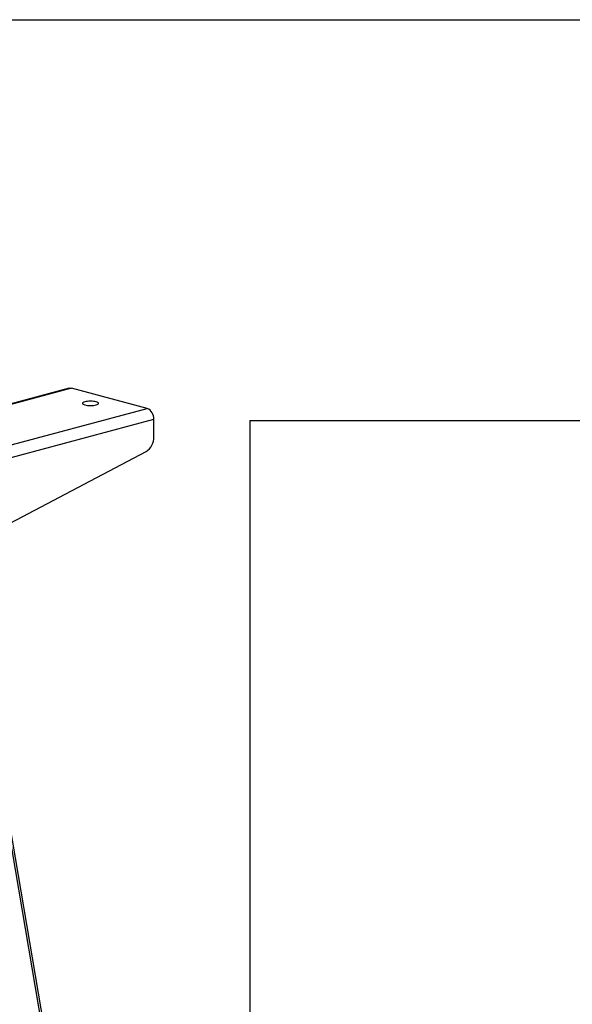
# Model space of a CAD drawing. Extents: x 0 to 4455, y 0 to 3150.
# Drawn here: x 1174 to 1381, y 1671 to 2040 of the extents above; entities that cross this region are included whole.
import ezdxf

# ---------------------------------------------------------------- set-up
doc = ezdxf.new("R2010")
doc.units = 0
doc.header["$LTSCALE"] = 15
doc.layers.get('0').update_dxf_attribs({"linetype": 'CONTINUOUS'})
doc.layers.add('DOLD_REFERENS_RAM___LINJER', color=1, linetype='CONTINUOUS')

msp = doc.modelspace()

# ---------------------------------------------------------------- linework, layer by layer
at = {"color": 7, "linetype": 'CONTINUOUS'}
for p, q in [((1192.4062722, 1902.0603733), (944.9188987, 1835.7557708)), ((1193.3120185, 1902.0516535), (945.8246451, 1835.7470509)), ((1221.5962898, 1894.4739846), (1193.3120185, 1902.0516535)), ((974.1089163, 1828.1693821), (1221.5962898, 1894.4739846)), ((976.5837901, 1824.1342833), (1224.0711635, 1890.4388858)), ((1224.0711635, 1883.8334885), (1224.0711635, 1890.4388858)), ((1160.7567871, 1846.5835459), (1221.1918486, 1878.3285735)), ((1167.2153695, 1751.2826366), (1257.5124615, 1220.5165738)), ((1258.2092829, 1221.4094686), (1167.9389554, 1752.0182092))]:
    msp.add_line(p, q, dxfattribs=at)
at = {"color": 7, "linetype": 'CONTINUOUS', "flags": 128}
for points in [[(1192.4062722, 1902.0603733), (1192.8291946, 1902.1162143), (1193.3120185, 1902.0516535)], [(1198.261766, 1895.8000767), (1198.7163756, 1895.7001221), (1199.235036, 1895.6258492), (1199.7978154, 1895.5801122), (1200.3830863, 1895.5646687), (1200.9683573, 1895.5801122), (1201.5311366, 1895.6258492), (1202.049797, 1895.7001221), (1202.5044067, 1895.8000767), (1202.8774952, 1895.9218716), (1203.1547249, 1896.0608265), (1203.3254422, 1896.2116013), (1203.3830863, 1896.3684018), (1203.3254422, 1896.5252024), (1203.1547249, 1896.6759772), (1202.8774952, 1896.814932), (1202.5044067, 1896.936727), (1202.049797, 1897.0366815), (1201.5311366, 1897.1109544), (1200.9683573, 1897.1566915), (1200.3830863, 1897.172135), (1199.7978154, 1897.1566915), (1199.235036, 1897.1109544), (1198.7163756, 1897.0366815), (1198.261766, 1896.936727), (1197.8886775, 1896.814932), (1197.6114477, 1896.6759772), (1197.4407305, 1896.5252024), (1197.3830863, 1896.3684018), (1197.4407305, 1896.2116013), (1197.6114477, 1896.0608265), (1197.8886775, 1895.9218716), (1198.261766, 1895.8000767)]]:
    msp.add_lwpolyline(points, dxfattribs=at)
at = {"color": 7, "linetype": 'CONTINUOUS'}
for centre, radius, start, end in [((1219.9401132, 1890.6816762), 4.1381788, 356.636477245, 66.408148299), ((1217.7388487, 1883.6401079), 6.3352669, 303.027678038, 1.749194535)]:
    msp.add_arc(centre, radius, start, end, dxfattribs=at)
at = {"layer": 'DOLD_REFERENS_RAM___LINJER'}
for p, q in [((1109.9998418, 2040), (3344.9998418, 2040)), ((1259.9998418, 1890), (3194.9998418, 1890)), ((1259.9998418, 1890), (1259.9998418, 1259.9999344))]:
    msp.add_line(p, q, dxfattribs=at)

doc.saveas('drawing.dxf')
